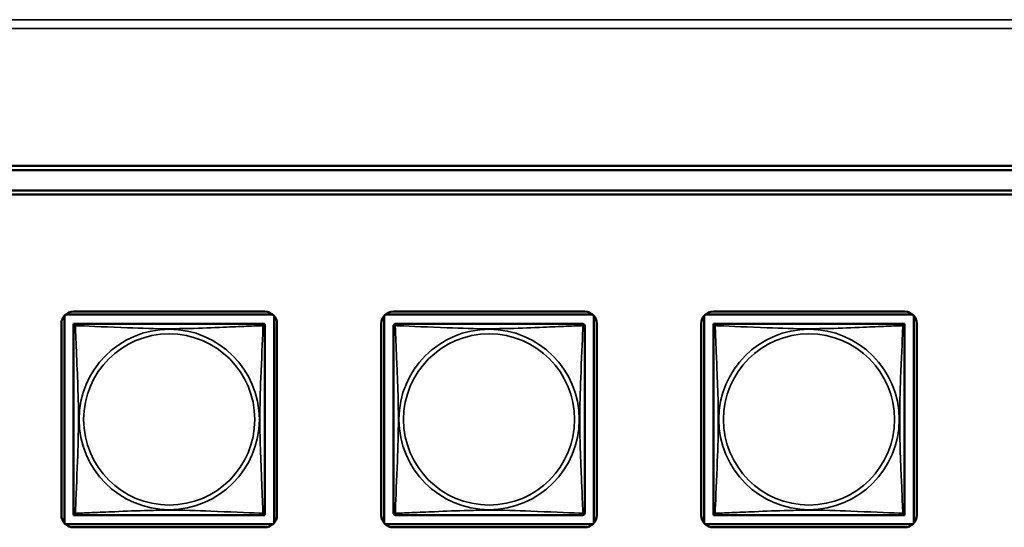
# Model space of a CAD drawing. Units: inches. Extents: x 11.6 to 87.6, y 5.9 to 43.9.
# Drawn here: x 40.3 to 42.7, y 13.7 to 14.9 of the extents above; entities that cross this region are included whole.
import ezdxf

# ---------------------------------------------------------------- set-up
doc = ezdxf.new("R2010")
doc.units = ezdxf.units.IN
doc.header["$MEASUREMENT"] = 0
doc.layers.add('Visible (ANSI)', color=7, linetype='Continuous', lineweight=50)
doc.layers.add('Visible Narrow (ANSI)', color=7, linetype='Continuous', lineweight=35)

msp = doc.modelspace()

# ---------------------------------------------------------------- linework, layer by layer
at = {"layer": 'Visible (ANSI)'}
for p, q in [((34.0954, 14.5649), (48.8172, 14.5649)), ((48.8082, 14.5544), (34.1053, 14.5544)), ((34.4754, 14.5044), (48.4382, 14.5044)), ((48.4382, 14.4944), (34.4754, 14.4944)), ((40.3988, 14.2054), (40.8712, 14.2054)), ((41.1888, 14.2054), (41.6612, 14.2054)), ((41.9788, 14.2054), (42.4512, 14.2054)), ((40.3761, 13.6832), (40.3761, 14.195)), ((40.3791, 14.198), (40.8909, 14.198)), ((40.8939, 14.195), (40.8939, 13.6832)), ((41.1661, 13.6832), (41.1661, 14.195)), ((41.1691, 14.198), (41.6809, 14.198)), ((41.6839, 14.195), (41.6839, 13.6832)), ((41.9561, 13.6832), (41.9561, 14.195)), ((41.9591, 14.198), (42.4709, 14.198)), ((42.4739, 14.195), (42.4739, 13.6832)), ((40.3688, 13.7029), (40.3688, 14.1754)), ((40.3988, 14.1696), (40.3988, 14.1754)), ((40.3988, 14.1754), (40.4046, 14.1754)), ((40.3988, 14.1695), (40.3988, 13.7088)), ((40.8653, 14.1754), (40.4047, 14.1754)), ((40.8654, 14.1754), (40.8712, 14.1754)), ((40.8712, 14.1754), (40.8712, 14.1695)), ((40.8712, 13.7088), (40.8712, 14.1695)), ((40.9012, 14.1754), (40.9012, 13.7029)), ((41.1588, 13.7029), (41.1588, 14.1754)), ((41.1888, 14.1695), (41.1888, 13.7088)), ((41.6553, 14.1754), (41.1947, 14.1754)), ((41.6612, 13.7088), (41.6612, 14.1695)), ((41.6912, 14.1754), (41.6912, 13.7029)), ((41.9488, 13.7029), (41.9488, 14.1754)), ((41.9788, 14.1696), (41.9788, 14.1754)), ((41.9788, 14.1754), (41.9846, 14.1754)), ((41.9788, 14.1695), (41.9788, 13.7088)), ((42.4453, 14.1754), (41.9847, 14.1754)), ((42.4454, 14.1754), (42.4512, 14.1754)), ((42.4512, 14.1754), (42.4512, 14.1695)), ((42.4512, 13.7088), (42.4512, 14.1695)), ((42.4812, 14.1754), (42.4812, 13.7029)), ((40.3988, 13.7029), (40.3988, 13.7087)), ((40.4047, 13.7029), (40.3988, 13.7029)), ((40.4047, 13.7029), (40.8653, 13.7029)), ((40.8712, 13.7029), (40.8653, 13.7029)), ((40.8712, 13.7088), (40.8712, 13.7029)), ((41.1947, 13.7029), (41.6553, 13.7029)), ((41.9788, 13.7029), (41.9788, 13.7087)), ((41.9847, 13.7029), (41.9788, 13.7029)), ((41.9847, 13.7029), (42.4453, 13.7029)), ((42.4512, 13.7029), (42.4453, 13.7029)), ((42.4512, 13.7088), (42.4512, 13.7029)), ((40.8909, 13.6803), (40.3791, 13.6803)), ((40.8712, 13.6729), (40.3988, 13.6729)), ((41.6809, 13.6803), (41.1691, 13.6803)), ((41.6612, 13.6729), (41.1888, 13.6729)), ((42.4709, 13.6803), (41.9591, 13.6803)), ((42.4512, 13.6729), (41.9788, 13.6729))]:
    msp.add_line(p, q, dxfattribs=at)
for centre, radius, start, end in [((40.3988, 14.1754), 0.03, 90, 180), ((40.8712, 14.1754), 0.03, 0, 90), ((41.1888, 14.1754), 0.03, 90, 180), ((41.6612, 14.1754), 0.03, 0, 90), ((41.9788, 14.1754), 0.03, 90, 180), ((42.4512, 14.1754), 0.03, 0, 90), ((40.4047, 14.1695), 0.00591, 90, 180), ((40.8653, 14.1695), 0.00591, 0, 90), ((41.1947, 14.1695), 0.00591, 90, 180), ((41.6553, 14.1695), 0.00591, 0, 90), ((41.9847, 14.1695), 0.00591, 90, 180), ((42.4453, 14.1695), 0.00591, 0, 90), ((40.3988, 13.7029), 0.03, 180, 270), ((40.4047, 13.7088), 0.00591, 180, 270), ((40.8653, 13.7088), 0.00591, 270, 360), ((40.8712, 13.7029), 0.03, 270, 0), ((41.1888, 13.7029), 0.03, 180, 270), ((41.1947, 13.7088), 0.00591, 180, 270), ((41.6553, 13.7088), 0.00591, 270, 360), ((41.6612, 13.7029), 0.03, 270, 0), ((41.9788, 13.7029), 0.03, 180, 270), ((41.9847, 13.7088), 0.00591, 180, 270), ((42.4453, 13.7088), 0.00591, 270, 360), ((42.4512, 13.7029), 0.03, 270, 0)]:
    msp.add_arc(centre, radius, start, end, dxfattribs=at)
at = {"layer": 'Visible Narrow (ANSI)'}
for p, q in [((33.5754, 14.926), (61.5177, 14.926)), ((61.5177, 14.9043), (33.5754, 14.9043))]:
    msp.add_line(p, q, dxfattribs=at)
for centre, radius in [((40.635, 13.9391), 0.2227), ((41.425, 13.9391), 0.2227), ((42.215, 13.9391), 0.2227), ((40.635, 13.9391), 0.2113), ((41.425, 13.9391), 0.2113), ((42.215, 13.9391), 0.2113)]:
    msp.add_circle(centre, radius, dxfattribs=at)
for points, knots in [([(40.3988, 14.1695), (40.3988, 14.1695), (40.3988, 14.1697), (40.3988, 14.17), (40.3989, 14.1701), (40.399, 14.1704), (40.3991, 14.1705), (40.3992, 14.1707), (40.3993, 14.1707), (40.3995, 14.1709), (40.3997, 14.171), (40.4003, 14.1712), (40.4008, 14.1712), (40.4019, 14.1711), (40.4025, 14.171), (40.4033, 14.1708)], [-0.0844808, -0.0844808, -0.0844808, -0.0844808, -0.06943799, -0.06943799, -0.05587828, -0.05587828, -0.04740346, -0.04740346, -0.04210669, -0.04210669, -0.03151317, -0.03151317, -0.01456352, -0.01456352, 0.00026741, 0.00026741, 0.00026741, 0.00026741]), ([(40.4033, 14.1708), (40.4031, 14.1716), (40.403, 14.1722), (40.4029, 14.1734), (40.403, 14.1738), (40.4031, 14.1744), (40.4032, 14.1746), (40.4034, 14.1748), (40.4035, 14.1749), (40.4036, 14.175), (40.4037, 14.1751), (40.404, 14.1753), (40.4042, 14.1753), (40.4045, 14.1754), (40.4046, 14.1754), (40.4047, 14.1754)], [-0.00026741, -0.00026741, -0.00026741, -0.00026741, 0.01456352, 0.01456352, 0.03151317, 0.03151317, 0.04210669, 0.04210669, 0.04740346, 0.04740346, 0.05587828, 0.05587828, 0.06943799, 0.06943799, 0.0844808, 0.0844808, 0.0844808, 0.0844808]), ([(40.4033, 13.7075), (40.4034, 13.7103), (40.4036, 13.7138), (40.4037, 13.7178), (40.4048, 13.7454), (40.4069, 13.7924), (40.4086, 13.8359), (40.41, 13.8709), (40.411, 13.9051), (40.411, 13.9391), (40.411, 13.9562), (40.4108, 13.9732), (40.4103, 13.9904), (40.4097, 14.0179), (40.4085, 14.046), (40.4073, 14.0737), (40.4065, 14.0932), (40.4057, 14.1126), (40.405, 14.1299), (40.4042, 14.1471), (40.4037, 14.162), (40.4033, 14.1708)], [-1.657319, -1.657319, -1.657319, -1.657319, -1.610774, -1.610774, -1.610774, -1.289425, -1.289425, -1.289425, -1.03154, -1.03154, -1.03154, -0.902598, -0.902598, -0.902598, -0.69629, -0.69629, -0.69629, -0.550532, -0.550532, -0.550532, -0.405761, -0.405761, -0.405761, -0.405761]), ([(40.4033, 14.1708), (40.4061, 14.1707), (40.4096, 14.1706), (40.4136, 14.1704), (40.4413, 14.1693), (40.4883, 14.1672), (40.5318, 14.1655), (40.5667, 14.1641), (40.6009, 14.1631), (40.635, 14.1631), (40.652, 14.1631), (40.6691, 14.1634), (40.6863, 14.1638), (40.7137, 14.1645), (40.7419, 14.1656), (40.7695, 14.1668), (40.7891, 14.1676), (40.8084, 14.1685), (40.8257, 14.1692), (40.8429, 14.1699), (40.8578, 14.1705), (40.8667, 14.1708)], [-1.657319, -1.657319, -1.657319, -1.657319, -1.610774, -1.610774, -1.610774, -1.289425, -1.289425, -1.289425, -1.03154, -1.03154, -1.03154, -0.902598, -0.902598, -0.902598, -0.69629, -0.69629, -0.69629, -0.550532, -0.550532, -0.550532, -0.405761, -0.405761, -0.405761, -0.405761]), ([(40.8667, 14.1708), (40.8666, 14.168), (40.8664, 14.1645), (40.8663, 14.1605), (40.8652, 14.1329), (40.8631, 14.0859), (40.8613, 14.0423), (40.86, 14.0074), (40.859, 13.9732), (40.859, 13.9391), (40.859, 13.9221), (40.8592, 13.9051), (40.8596, 13.8879), (40.8603, 13.8604), (40.8615, 13.8323), (40.8626, 13.8046), (40.8635, 13.785), (40.8643, 13.7657), (40.865, 13.7484), (40.8657, 13.7312), (40.8663, 13.7163), (40.8667, 13.7075)], [-1.657319, -1.657319, -1.657319, -1.657319, -1.610774, -1.610774, -1.610774, -1.289425, -1.289425, -1.289425, -1.03154, -1.03154, -1.03154, -0.902598, -0.902598, -0.902598, -0.69629, -0.69629, -0.69629, -0.550532, -0.550532, -0.550532, -0.405761, -0.405761, -0.405761, -0.405761]), ([(40.8653, 14.1754), (40.8654, 14.1754), (40.8655, 14.1754), (40.8658, 14.1753), (40.866, 14.1753), (40.8663, 14.1751), (40.8664, 14.175), (40.8665, 14.1749), (40.8666, 14.1748), (40.8667, 14.1746), (40.8668, 14.1744), (40.867, 14.1738), (40.8671, 14.1734), (40.867, 14.1722), (40.8669, 14.1716), (40.8667, 14.1708)], [-0.0844808, -0.0844808, -0.0844808, -0.0844808, -0.06943799, -0.06943799, -0.05587828, -0.05587828, -0.04740346, -0.04740346, -0.04210669, -0.04210669, -0.03151317, -0.03151317, -0.01456352, -0.01456352, 0.00026741, 0.00026741, 0.00026741, 0.00026741]), ([(40.8667, 14.1708), (40.8674, 14.171), (40.8681, 14.1711), (40.8692, 14.1712), (40.8697, 14.1712), (40.8703, 14.171), (40.8705, 14.1709), (40.8707, 14.1707), (40.8707, 14.1707), (40.8709, 14.1705), (40.871, 14.1704), (40.8711, 14.1701), (40.8712, 14.17), (40.8712, 14.1697), (40.8712, 14.1695), (40.8712, 14.1695)], [-0.00026741, -0.00026741, -0.00026741, -0.00026741, 0.01456352, 0.01456352, 0.03151317, 0.03151317, 0.04210669, 0.04210669, 0.04740346, 0.04740346, 0.05587828, 0.05587828, 0.06943799, 0.06943799, 0.0844808, 0.0844808, 0.0844808, 0.0844808]), ([(41.1888, 14.1695), (41.1888, 14.1695), (41.1888, 14.1697), (41.1888, 14.17), (41.1889, 14.1701), (41.189, 14.1704), (41.1891, 14.1705), (41.1892, 14.1707), (41.1893, 14.1707), (41.1895, 14.1709), (41.1897, 14.171), (41.1903, 14.1712), (41.1908, 14.1712), (41.1919, 14.1711), (41.1925, 14.171), (41.1933, 14.1708)], [-0.0844808, -0.0844808, -0.0844808, -0.0844808, -0.06943799, -0.06943799, -0.05587828, -0.05587828, -0.04740346, -0.04740346, -0.04210669, -0.04210669, -0.03151317, -0.03151317, -0.01456352, -0.01456352, 0.00026741, 0.00026741, 0.00026741, 0.00026741]), ([(41.1933, 14.1708), (41.1931, 14.1716), (41.193, 14.1722), (41.1929, 14.1734), (41.193, 14.1738), (41.1931, 14.1744), (41.1932, 14.1746), (41.1934, 14.1748), (41.1935, 14.1749), (41.1936, 14.175), (41.1937, 14.1751), (41.194, 14.1753), (41.1942, 14.1753), (41.1945, 14.1754), (41.1946, 14.1754), (41.1947, 14.1754)], [-0.00026741, -0.00026741, -0.00026741, -0.00026741, 0.01456352, 0.01456352, 0.03151317, 0.03151317, 0.04210669, 0.04210669, 0.04740346, 0.04740346, 0.05587828, 0.05587828, 0.06943799, 0.06943799, 0.0844808, 0.0844808, 0.0844808, 0.0844808]), ([(41.1933, 13.7075), (41.1934, 13.7103), (41.1936, 13.7138), (41.1937, 13.7178), (41.1948, 13.7454), (41.1969, 13.7924), (41.1986, 13.8359), (41.2, 13.8709), (41.201, 13.9051), (41.201, 13.9391), (41.201, 13.9562), (41.2008, 13.9732), (41.2003, 13.9904), (41.1997, 14.0179), (41.1985, 14.046), (41.1973, 14.0737), (41.1965, 14.0932), (41.1957, 14.1126), (41.195, 14.1299), (41.1942, 14.1471), (41.1937, 14.162), (41.1933, 14.1708)], [-1.657319, -1.657319, -1.657319, -1.657319, -1.610774, -1.610774, -1.610774, -1.289425, -1.289425, -1.289425, -1.03154, -1.03154, -1.03154, -0.902598, -0.902598, -0.902598, -0.69629, -0.69629, -0.69629, -0.550532, -0.550532, -0.550532, -0.405761, -0.405761, -0.405761, -0.405761]), ([(41.1933, 14.1708), (41.1961, 14.1707), (41.1996, 14.1706), (41.2036, 14.1704), (41.2313, 14.1693), (41.2783, 14.1672), (41.3218, 14.1655), (41.3567, 14.1641), (41.3909, 14.1631), (41.425, 14.1631), (41.442, 14.1631), (41.4591, 14.1634), (41.4763, 14.1638), (41.5037, 14.1645), (41.5319, 14.1656), (41.5595, 14.1668), (41.5791, 14.1676), (41.5984, 14.1685), (41.6157, 14.1692), (41.6329, 14.1699), (41.6478, 14.1705), (41.6567, 14.1708)], [-1.657319, -1.657319, -1.657319, -1.657319, -1.610774, -1.610774, -1.610774, -1.289425, -1.289425, -1.289425, -1.03154, -1.03154, -1.03154, -0.902598, -0.902598, -0.902598, -0.69629, -0.69629, -0.69629, -0.550532, -0.550532, -0.550532, -0.405761, -0.405761, -0.405761, -0.405761]), ([(41.6567, 14.1708), (41.6566, 14.168), (41.6564, 14.1645), (41.6563, 14.1605), (41.6552, 14.1329), (41.6531, 14.0859), (41.6513, 14.0423), (41.65, 14.0074), (41.649, 13.9732), (41.649, 13.9391), (41.649, 13.9221), (41.6492, 13.9051), (41.6496, 13.8879), (41.6503, 13.8604), (41.6515, 13.8323), (41.6526, 13.8046), (41.6535, 13.785), (41.6543, 13.7657), (41.655, 13.7484), (41.6557, 13.7312), (41.6563, 13.7163), (41.6567, 13.7075)], [-1.657319, -1.657319, -1.657319, -1.657319, -1.610774, -1.610774, -1.610774, -1.289425, -1.289425, -1.289425, -1.03154, -1.03154, -1.03154, -0.902598, -0.902598, -0.902598, -0.69629, -0.69629, -0.69629, -0.550532, -0.550532, -0.550532, -0.405761, -0.405761, -0.405761, -0.405761]), ([(41.6553, 14.1754), (41.6554, 14.1754), (41.6555, 14.1754), (41.6558, 14.1753), (41.656, 14.1753), (41.6563, 14.1751), (41.6564, 14.175), (41.6565, 14.1749), (41.6566, 14.1748), (41.6567, 14.1746), (41.6568, 14.1744), (41.657, 14.1738), (41.6571, 14.1734), (41.657, 14.1722), (41.6569, 14.1716), (41.6567, 14.1708)], [-0.0844808, -0.0844808, -0.0844808, -0.0844808, -0.06943799, -0.06943799, -0.05587828, -0.05587828, -0.04740346, -0.04740346, -0.04210669, -0.04210669, -0.03151317, -0.03151317, -0.01456352, -0.01456352, 0.00026741, 0.00026741, 0.00026741, 0.00026741]), ([(41.6567, 14.1708), (41.6574, 14.171), (41.6581, 14.1711), (41.6592, 14.1712), (41.6597, 14.1712), (41.6603, 14.171), (41.6605, 14.1709), (41.6607, 14.1707), (41.6607, 14.1707), (41.6609, 14.1705), (41.661, 14.1704), (41.6611, 14.1701), (41.6612, 14.17), (41.6612, 14.1697), (41.6612, 14.1695), (41.6612, 14.1695)], [-0.00026741, -0.00026741, -0.00026741, -0.00026741, 0.01456352, 0.01456352, 0.03151317, 0.03151317, 0.04210669, 0.04210669, 0.04740346, 0.04740346, 0.05587828, 0.05587828, 0.06943799, 0.06943799, 0.0844808, 0.0844808, 0.0844808, 0.0844808]), ([(41.9788, 14.1695), (41.9788, 14.1695), (41.9788, 14.1697), (41.9788, 14.17), (41.9789, 14.1701), (41.979, 14.1704), (41.9791, 14.1705), (41.9792, 14.1707), (41.9793, 14.1707), (41.9795, 14.1709), (41.9797, 14.171), (41.9803, 14.1712), (41.9808, 14.1712), (41.9819, 14.1711), (41.9825, 14.171), (41.9833, 14.1708)], [-0.0844808, -0.0844808, -0.0844808, -0.0844808, -0.06943799, -0.06943799, -0.05587828, -0.05587828, -0.04740346, -0.04740346, -0.04210669, -0.04210669, -0.03151317, -0.03151317, -0.01456352, -0.01456352, 0.00026741, 0.00026741, 0.00026741, 0.00026741]), ([(41.9833, 14.1708), (41.9831, 14.1716), (41.983, 14.1722), (41.9829, 14.1734), (41.983, 14.1738), (41.9831, 14.1744), (41.9832, 14.1746), (41.9834, 14.1748), (41.9835, 14.1749), (41.9836, 14.175), (41.9837, 14.1751), (41.984, 14.1753), (41.9842, 14.1753), (41.9845, 14.1754), (41.9846, 14.1754), (41.9847, 14.1754)], [-0.00026741, -0.00026741, -0.00026741, -0.00026741, 0.01456352, 0.01456352, 0.03151317, 0.03151317, 0.04210669, 0.04210669, 0.04740346, 0.04740346, 0.05587828, 0.05587828, 0.06943799, 0.06943799, 0.0844808, 0.0844808, 0.0844808, 0.0844808]), ([(41.9833, 13.7075), (41.9834, 13.7103), (41.9836, 13.7138), (41.9837, 13.7178), (41.9848, 13.7454), (41.9869, 13.7924), (41.9886, 13.8359), (41.99, 13.8709), (41.991, 13.9051), (41.991, 13.9391), (41.991, 13.9562), (41.9908, 13.9732), (41.9903, 13.9904), (41.9897, 14.0179), (41.9885, 14.046), (41.9873, 14.0737), (41.9865, 14.0932), (41.9857, 14.1126), (41.985, 14.1299), (41.9842, 14.1471), (41.9837, 14.162), (41.9833, 14.1708)], [-1.657319, -1.657319, -1.657319, -1.657319, -1.610774, -1.610774, -1.610774, -1.289425, -1.289425, -1.289425, -1.03154, -1.03154, -1.03154, -0.902598, -0.902598, -0.902598, -0.69629, -0.69629, -0.69629, -0.550532, -0.550532, -0.550532, -0.405761, -0.405761, -0.405761, -0.405761]), ([(41.9833, 14.1708), (41.9861, 14.1707), (41.9896, 14.1706), (41.9936, 14.1704), (42.0213, 14.1693), (42.0683, 14.1672), (42.1118, 14.1655), (42.1467, 14.1641), (42.1809, 14.1631), (42.215, 14.1631), (42.232, 14.1631), (42.2491, 14.1634), (42.2663, 14.1638), (42.2937, 14.1645), (42.3219, 14.1656), (42.3495, 14.1668), (42.3691, 14.1676), (42.3884, 14.1685), (42.4057, 14.1692), (42.4229, 14.1699), (42.4378, 14.1705), (42.4467, 14.1708)], [-1.657319, -1.657319, -1.657319, -1.657319, -1.610774, -1.610774, -1.610774, -1.289425, -1.289425, -1.289425, -1.03154, -1.03154, -1.03154, -0.902598, -0.902598, -0.902598, -0.69629, -0.69629, -0.69629, -0.550532, -0.550532, -0.550532, -0.405761, -0.405761, -0.405761, -0.405761]), ([(42.4467, 14.1708), (42.4466, 14.168), (42.4464, 14.1645), (42.4463, 14.1605), (42.4452, 14.1329), (42.4431, 14.0859), (42.4413, 14.0423), (42.44, 14.0074), (42.439, 13.9732), (42.439, 13.9391), (42.439, 13.9221), (42.4392, 13.9051), (42.4396, 13.8879), (42.4403, 13.8604), (42.4415, 13.8323), (42.4426, 13.8046), (42.4435, 13.785), (42.4443, 13.7657), (42.445, 13.7484), (42.4457, 13.7312), (42.4463, 13.7163), (42.4467, 13.7075)], [-1.657319, -1.657319, -1.657319, -1.657319, -1.610774, -1.610774, -1.610774, -1.289425, -1.289425, -1.289425, -1.03154, -1.03154, -1.03154, -0.902598, -0.902598, -0.902598, -0.69629, -0.69629, -0.69629, -0.550532, -0.550532, -0.550532, -0.405761, -0.405761, -0.405761, -0.405761]), ([(42.4453, 14.1754), (42.4454, 14.1754), (42.4455, 14.1754), (42.4458, 14.1753), (42.446, 14.1753), (42.4463, 14.1751), (42.4464, 14.175), (42.4465, 14.1749), (42.4466, 14.1748), (42.4467, 14.1746), (42.4468, 14.1744), (42.447, 14.1738), (42.4471, 14.1734), (42.447, 14.1722), (42.4469, 14.1716), (42.4467, 14.1708)], [-0.0844808, -0.0844808, -0.0844808, -0.0844808, -0.06943799, -0.06943799, -0.05587828, -0.05587828, -0.04740346, -0.04740346, -0.04210669, -0.04210669, -0.03151317, -0.03151317, -0.01456352, -0.01456352, 0.00026741, 0.00026741, 0.00026741, 0.00026741]), ([(42.4467, 14.1708), (42.4474, 14.171), (42.4481, 14.1711), (42.4492, 14.1712), (42.4497, 14.1712), (42.4503, 14.171), (42.4505, 14.1709), (42.4507, 14.1707), (42.4507, 14.1707), (42.4509, 14.1705), (42.451, 14.1704), (42.4511, 14.1701), (42.4512, 14.17), (42.4512, 14.1697), (42.4512, 14.1695), (42.4512, 14.1695)], [-0.00026741, -0.00026741, -0.00026741, -0.00026741, 0.01456352, 0.01456352, 0.03151317, 0.03151317, 0.04210669, 0.04210669, 0.04740346, 0.04740346, 0.05587828, 0.05587828, 0.06943799, 0.06943799, 0.0844808, 0.0844808, 0.0844808, 0.0844808]), ([(40.8667, 13.7075), (40.8638, 13.7076), (40.8603, 13.7077), (40.8563, 13.7079), (40.8287, 13.709), (40.7817, 13.7111), (40.7382, 13.7128), (40.7033, 13.7142), (40.6691, 13.7152), (40.635, 13.7152), (40.618, 13.7152), (40.6009, 13.7149), (40.5837, 13.7145), (40.5562, 13.7138), (40.5281, 13.7127), (40.5004, 13.7115), (40.4809, 13.7107), (40.4615, 13.7098), (40.4443, 13.7091), (40.4271, 13.7084), (40.4121, 13.7078), (40.4033, 13.7075)], [-1.657319, -1.657319, -1.657319, -1.657319, -1.610774, -1.610774, -1.610774, -1.289425, -1.289425, -1.289425, -1.03154, -1.03154, -1.03154, -0.902598, -0.902598, -0.902598, -0.69629, -0.69629, -0.69629, -0.550532, -0.550532, -0.550532, -0.405761, -0.405761, -0.405761, -0.405761]), ([(41.6567, 13.7075), (41.6538, 13.7076), (41.6503, 13.7077), (41.6463, 13.7079), (41.6187, 13.709), (41.5717, 13.7111), (41.5282, 13.7128), (41.4933, 13.7142), (41.4591, 13.7152), (41.425, 13.7152), (41.408, 13.7152), (41.3909, 13.7149), (41.3737, 13.7145), (41.3462, 13.7138), (41.3181, 13.7127), (41.2904, 13.7115), (41.2709, 13.7107), (41.2515, 13.7098), (41.2343, 13.7091), (41.2171, 13.7084), (41.2021, 13.7078), (41.1933, 13.7075)], [-1.657319, -1.657319, -1.657319, -1.657319, -1.610774, -1.610774, -1.610774, -1.289425, -1.289425, -1.289425, -1.03154, -1.03154, -1.03154, -0.902598, -0.902598, -0.902598, -0.69629, -0.69629, -0.69629, -0.550532, -0.550532, -0.550532, -0.405761, -0.405761, -0.405761, -0.405761]), ([(42.4467, 13.7075), (42.4438, 13.7076), (42.4403, 13.7077), (42.4363, 13.7079), (42.4087, 13.709), (42.3617, 13.7111), (42.3182, 13.7128), (42.2833, 13.7142), (42.2491, 13.7152), (42.215, 13.7152), (42.198, 13.7152), (42.1809, 13.7149), (42.1637, 13.7145), (42.1362, 13.7138), (42.1081, 13.7127), (42.0804, 13.7115), (42.0609, 13.7107), (42.0415, 13.7098), (42.0243, 13.7091), (42.0071, 13.7084), (41.9921, 13.7078), (41.9833, 13.7075)], [-1.657319, -1.657319, -1.657319, -1.657319, -1.610774, -1.610774, -1.610774, -1.289425, -1.289425, -1.289425, -1.03154, -1.03154, -1.03154, -0.902598, -0.902598, -0.902598, -0.69629, -0.69629, -0.69629, -0.550532, -0.550532, -0.550532, -0.405761, -0.405761, -0.405761, -0.405761]), ([(40.4033, 13.7075), (40.4025, 13.7073), (40.4019, 13.7071), (40.4008, 13.7071), (40.4003, 13.7071), (40.3997, 13.7073), (40.3995, 13.7074), (40.3993, 13.7076), (40.3992, 13.7076), (40.3991, 13.7078), (40.399, 13.7079), (40.3989, 13.7081), (40.3988, 13.7083), (40.3988, 13.7086), (40.3988, 13.7087), (40.3988, 13.7088)], [-0.00026741, -0.00026741, -0.00026741, -0.00026741, 0.01456352, 0.01456352, 0.03151317, 0.03151317, 0.04210669, 0.04210669, 0.04740346, 0.04740346, 0.05587828, 0.05587828, 0.06943799, 0.06943799, 0.0844808, 0.0844808, 0.0844808, 0.0844808]), ([(40.4047, 13.7029), (40.4046, 13.7029), (40.4045, 13.7029), (40.4042, 13.703), (40.404, 13.703), (40.4037, 13.7032), (40.4036, 13.7032), (40.4035, 13.7034), (40.4034, 13.7035), (40.4032, 13.7037), (40.4031, 13.7039), (40.403, 13.7044), (40.4029, 13.7049), (40.403, 13.7061), (40.4031, 13.7067), (40.4033, 13.7075)], [-0.0844808, -0.0844808, -0.0844808, -0.0844808, -0.06943799, -0.06943799, -0.05587828, -0.05587828, -0.04740346, -0.04740346, -0.04210669, -0.04210669, -0.03151317, -0.03151317, -0.01456352, -0.01456352, 0.00026741, 0.00026741, 0.00026741, 0.00026741]), ([(40.8667, 13.7075), (40.8669, 13.7067), (40.867, 13.7061), (40.8671, 13.7049), (40.867, 13.7044), (40.8668, 13.7039), (40.8667, 13.7037), (40.8666, 13.7035), (40.8665, 13.7034), (40.8664, 13.7032), (40.8663, 13.7032), (40.866, 13.703), (40.8658, 13.703), (40.8655, 13.7029), (40.8654, 13.7029), (40.8653, 13.7029)], [-0.00026741, -0.00026741, -0.00026741, -0.00026741, 0.01456352, 0.01456352, 0.03151317, 0.03151317, 0.04210669, 0.04210669, 0.04740346, 0.04740346, 0.05587828, 0.05587828, 0.06943799, 0.06943799, 0.0844808, 0.0844808, 0.0844808, 0.0844808]), ([(40.8712, 13.7088), (40.8712, 13.7087), (40.8712, 13.7086), (40.8712, 13.7083), (40.8711, 13.7081), (40.871, 13.7079), (40.8709, 13.7078), (40.8707, 13.7076), (40.8707, 13.7076), (40.8705, 13.7074), (40.8703, 13.7073), (40.8697, 13.7071), (40.8692, 13.7071), (40.8681, 13.7071), (40.8674, 13.7073), (40.8667, 13.7075)], [-0.0844808, -0.0844808, -0.0844808, -0.0844808, -0.06943799, -0.06943799, -0.05587828, -0.05587828, -0.04740346, -0.04740346, -0.04210669, -0.04210669, -0.03151317, -0.03151317, -0.01456352, -0.01456352, 0.00026741, 0.00026741, 0.00026741, 0.00026741]), ([(41.1933, 13.7075), (41.1925, 13.7073), (41.1919, 13.7071), (41.1908, 13.7071), (41.1903, 13.7071), (41.1897, 13.7073), (41.1895, 13.7074), (41.1893, 13.7076), (41.1892, 13.7076), (41.1891, 13.7078), (41.189, 13.7079), (41.1889, 13.7081), (41.1888, 13.7083), (41.1888, 13.7086), (41.1888, 13.7087), (41.1888, 13.7088)], [-0.00026741, -0.00026741, -0.00026741, -0.00026741, 0.01456352, 0.01456352, 0.03151317, 0.03151317, 0.04210669, 0.04210669, 0.04740346, 0.04740346, 0.05587828, 0.05587828, 0.06943799, 0.06943799, 0.0844808, 0.0844808, 0.0844808, 0.0844808]), ([(41.1947, 13.7029), (41.1946, 13.7029), (41.1945, 13.7029), (41.1942, 13.703), (41.194, 13.703), (41.1937, 13.7032), (41.1936, 13.7032), (41.1935, 13.7034), (41.1934, 13.7035), (41.1932, 13.7037), (41.1931, 13.7039), (41.193, 13.7044), (41.1929, 13.7049), (41.193, 13.7061), (41.1931, 13.7067), (41.1933, 13.7075)], [-0.0844808, -0.0844808, -0.0844808, -0.0844808, -0.06943799, -0.06943799, -0.05587828, -0.05587828, -0.04740346, -0.04740346, -0.04210669, -0.04210669, -0.03151317, -0.03151317, -0.01456352, -0.01456352, 0.00026741, 0.00026741, 0.00026741, 0.00026741]), ([(41.6567, 13.7075), (41.6569, 13.7067), (41.657, 13.7061), (41.6571, 13.7049), (41.657, 13.7044), (41.6568, 13.7039), (41.6567, 13.7037), (41.6566, 13.7035), (41.6565, 13.7034), (41.6564, 13.7032), (41.6563, 13.7032), (41.656, 13.703), (41.6558, 13.703), (41.6555, 13.7029), (41.6554, 13.7029), (41.6553, 13.7029)], [-0.00026741, -0.00026741, -0.00026741, -0.00026741, 0.01456352, 0.01456352, 0.03151317, 0.03151317, 0.04210669, 0.04210669, 0.04740346, 0.04740346, 0.05587828, 0.05587828, 0.06943799, 0.06943799, 0.0844808, 0.0844808, 0.0844808, 0.0844808]), ([(41.6612, 13.7088), (41.6612, 13.7087), (41.6612, 13.7086), (41.6612, 13.7083), (41.6611, 13.7081), (41.661, 13.7079), (41.6609, 13.7078), (41.6607, 13.7076), (41.6607, 13.7076), (41.6605, 13.7074), (41.6603, 13.7073), (41.6597, 13.7071), (41.6592, 13.7071), (41.6581, 13.7071), (41.6574, 13.7073), (41.6567, 13.7075)], [-0.0844808, -0.0844808, -0.0844808, -0.0844808, -0.06943799, -0.06943799, -0.05587828, -0.05587828, -0.04740346, -0.04740346, -0.04210669, -0.04210669, -0.03151317, -0.03151317, -0.01456352, -0.01456352, 0.00026741, 0.00026741, 0.00026741, 0.00026741]), ([(41.9833, 13.7075), (41.9825, 13.7073), (41.9819, 13.7071), (41.9808, 13.7071), (41.9803, 13.7071), (41.9797, 13.7073), (41.9795, 13.7074), (41.9793, 13.7076), (41.9792, 13.7076), (41.9791, 13.7078), (41.979, 13.7079), (41.9789, 13.7081), (41.9788, 13.7083), (41.9788, 13.7086), (41.9788, 13.7087), (41.9788, 13.7088)], [-0.00026741, -0.00026741, -0.00026741, -0.00026741, 0.01456352, 0.01456352, 0.03151317, 0.03151317, 0.04210669, 0.04210669, 0.04740346, 0.04740346, 0.05587828, 0.05587828, 0.06943799, 0.06943799, 0.0844808, 0.0844808, 0.0844808, 0.0844808]), ([(41.9847, 13.7029), (41.9846, 13.7029), (41.9845, 13.7029), (41.9842, 13.703), (41.984, 13.703), (41.9837, 13.7032), (41.9836, 13.7032), (41.9835, 13.7034), (41.9834, 13.7035), (41.9832, 13.7037), (41.9831, 13.7039), (41.983, 13.7044), (41.9829, 13.7049), (41.983, 13.7061), (41.9831, 13.7067), (41.9833, 13.7075)], [-0.0844808, -0.0844808, -0.0844808, -0.0844808, -0.06943799, -0.06943799, -0.05587828, -0.05587828, -0.04740346, -0.04740346, -0.04210669, -0.04210669, -0.03151317, -0.03151317, -0.01456352, -0.01456352, 0.00026741, 0.00026741, 0.00026741, 0.00026741]), ([(42.4467, 13.7075), (42.4469, 13.7067), (42.447, 13.7061), (42.4471, 13.7049), (42.447, 13.7044), (42.4468, 13.7039), (42.4467, 13.7037), (42.4466, 13.7035), (42.4465, 13.7034), (42.4464, 13.7032), (42.4463, 13.7032), (42.446, 13.703), (42.4458, 13.703), (42.4455, 13.7029), (42.4454, 13.7029), (42.4453, 13.7029)], [-0.00026741, -0.00026741, -0.00026741, -0.00026741, 0.01456352, 0.01456352, 0.03151317, 0.03151317, 0.04210669, 0.04210669, 0.04740346, 0.04740346, 0.05587828, 0.05587828, 0.06943799, 0.06943799, 0.0844808, 0.0844808, 0.0844808, 0.0844808]), ([(42.4512, 13.7088), (42.4512, 13.7087), (42.4512, 13.7086), (42.4512, 13.7083), (42.4511, 13.7081), (42.451, 13.7079), (42.4509, 13.7078), (42.4507, 13.7076), (42.4507, 13.7076), (42.4505, 13.7074), (42.4503, 13.7073), (42.4497, 13.7071), (42.4492, 13.7071), (42.4481, 13.7071), (42.4474, 13.7073), (42.4467, 13.7075)], [-0.0844808, -0.0844808, -0.0844808, -0.0844808, -0.06943799, -0.06943799, -0.05587828, -0.05587828, -0.04740346, -0.04740346, -0.04210669, -0.04210669, -0.03151317, -0.03151317, -0.01456352, -0.01456352, 0.00026741, 0.00026741, 0.00026741, 0.00026741])]:
    msp.add_open_spline(points, degree=3, knots=knots, dxfattribs=at)

doc.saveas('drawing.dxf')
